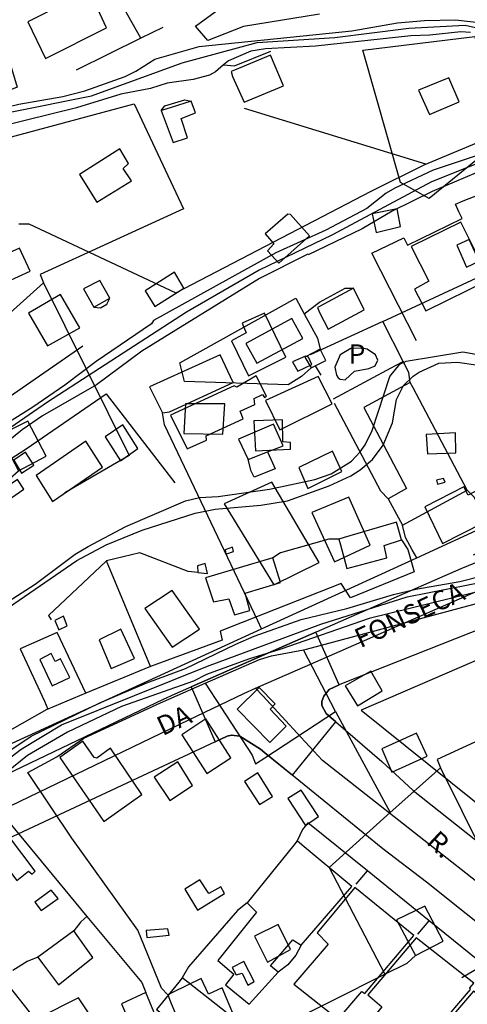
# Model space of a CAD drawing. Extents: x 177345 to 355708, y 1670008 to 3341725.
# Drawn here: x 355272 to 355330, y 3340114 to 3340241 of the extents above; entities that cross this region are included whole.
import ezdxf
from ezdxf.enums import TextEntityAlignment as Align

# ---------------------------------------------------------------- set-up
doc = ezdxf.new("R2010")
doc.units = 0
doc.header["$LTSCALE"] = 5
doc.header["$MEASUREMENT"] = 0
doc.linetypes.add('DASHED2', pattern=[0.375, 0.25, -0.125])
for name, color, linetype in [('T-ALINH-PROJ-C', 6, 'CONTINUOUS'), ('T-MFIO-EXI', 7, 'DASHED2'), ('V-ARROIO', 131, 'CONTINUOUS'), ('V-CRUZAMENTO', 1, 'CONTINUOUS'), ('V-EDIFICACAO', 7, 'CONTINUOUS'), ('V-EIXO_DE_LOGRADOURO', 3, 'CONTINUOUS'), ('V-LOTE', 1, 'CONTINUOUS'), ('V-NOME_DOS_LOGRADOUROS', 7, 'CONTINUOUS'), ('V-QUADRA', 21, 'CONTINUOUS'), ('V-TESTADA', 5, 'CONTINUOUS')]:
    doc.layers.add(name, color=color, linetype=linetype)

# ---------------------------------------------------------------- blocks, each defined once
blk = doc.blocks.new('872FIIIP_img_geo')
at = {"layer": 'V-ARROIO'}
for points in [[(177873, 1670005.61), (177882.53, 1670012.17), (177886.32, 1670014.2), (177890.99, 1670016.07), (177897.84, 1670018.27), (177900.42, 1670018.79), (177906.33, 1670019.3), (177909.76, 1670019.88), (177915.15, 1670021.83), (177917.98, 1670023.13), (177919.18, 1670023.88), (177920.77, 1670025.22), (177922.15, 1670027.08), (177923.35, 1670029.97), (177923.87, 1670033.01), (177924.77, 1670034.81), (177926.03, 1670036.01), (177926.83, 1670036.54), (177929.35, 1670037.68), (177931.78, 1670037.81), (177934.13, 1670037.46)], [(177873.64, 1670006.86), (177877.11, 1670009.08), (177882.3, 1670012.98), (177883.96, 1670013.97), (177888.85, 1670016.54), (177896.56, 1670019.9), (177898.4, 1670020.29), (177900.8, 1670020.46), (177907.44, 1670021.4), (177913.31, 1670022.64), (177915.41, 1670023.37), (177918.04, 1670025.02), (177919.18, 1670026.22), (177919.82, 1670027.14), (177920.72, 1670028.99), (177923.03, 1670035.95), (177924.3, 1670037.55), (177925.14, 1670037.94), (177932.46, 1670039.18), (177934.17, 1670038.88)]]:
    blk.add_lwpolyline(points, dxfattribs=at)
at = {"layer": 'V-CRUZAMENTO'}
blk.add_lwpolyline([(177951.79, 1669925.94), (177953.37, 1669926.68), (177953.92, 1669926.81), (177954.99, 1669926.68), (177957.65, 1669925.01), (177958.24, 1669924.53), (177958.24, 1669924.53), (177961.8, 1669921.63), (177961.8, 1669921.63), (177967.43, 1669928.53), (177967.43, 1669928.53), (177966.17, 1669929.62), (177965.58, 1669930.65), (177965.62, 1669931.18), (177965.85, 1669931.87), (177966.56, 1669932.7), (177967.83, 1669933.3), (177967.83, 1669933.3), (177964.83, 1669940.15), (177964.83, 1669940.15), (177962.14, 1669938.97), (177962.14, 1669938.97), (177948.67, 1669933.06), (177948.67, 1669933.06), (177948.67, 1669933.06), (177948.67, 1669933.06), (177948.67, 1669933.06), (177951.79, 1669925.94)], close=True, dxfattribs=at)
at = {"layer": 'V-EDIFICACAO'}
for points in [[(177925.79, 1670052.8), (177928.06, 1670048.3), (177926.22, 1670047.29), (177927.66, 1670044.48), (177935.94, 1670048.51), (177932.2, 1670055.95), (177925.79, 1670052.8)], [(177883.38, 1670047.33), (177884.7, 1670044.95), (177886.8, 1670046.09), (177885.51, 1670048.39), (177883.38, 1670047.33)], [(177913.65, 1670044.89), (177913.93, 1670044.27), (177915.04, 1670042.08), (177919.7, 1670044.58), (177918.33, 1670047.42), (177913.93, 1670045.02), (177913.65, 1670044.89)], [(177876.27, 1670044.16), (177878.73, 1670039.94), (177882.9, 1670042.26), (177880.4, 1670046.57), (177876.27, 1670044.16)], [(177904.39, 1670040.25), (177905.81, 1670037.69), (177911.78, 1670040.89), (177910.35, 1670043.48), (177904.39, 1670040.25)], [(177912.04, 1670038.46), (177912.85, 1670037.07), (177914.73, 1670038.06), (177914.02, 1670039.5), (177912.04, 1670038.46)], [(177896.58, 1670032.43), (177896.37, 1670028.61), (177901.4, 1670028.5), (177901.66, 1670032.45), (177896.58, 1670032.43)], [(177886.17, 1670028.16), (177888.17, 1670025.07), (177890.4, 1670026.63), (177888.47, 1670029.7), (177886.17, 1670028.16)], [(177905.4, 1670030.24), (177905.64, 1670026.37), (177910.17, 1670026.55), (177910.15, 1670027.41), (177909.17, 1670027.52), (177909.13, 1670030.36), (177905.4, 1670030.24)], [(177927.73, 1670028.47), (177927.91, 1670025.95), (177931.57, 1670026.1), (177931.53, 1670028.67), (177927.73, 1670028.47)], [(177877.26, 1670023.17), (177879.37, 1670019.8), (177885.82, 1670024.23), (177883.67, 1670027.59), (177877.26, 1670023.17)], [(177875.89, 1670026.17), (177874.35, 1670025.14), (177875.37, 1670023.44), (177876.95, 1670024.51), (177875.89, 1670026.17)], [(177872.16, 1670020.81), (177872.96, 1670019.55), (177875.66, 1670021.39), (177874.85, 1670022.62), (177872.16, 1670020.81)], [(177927.55, 1670019.11), (177929.82, 1670014.36), (177937.74, 1670018.35), (177936.01, 1670022.11), (177933.15, 1670020.62), (177932.6, 1670021.68), (177927.55, 1670019.11)], [(177929.05, 1670022.57), (177929.2, 1670022.03), (177930.2, 1670022.31), (177929.98, 1670022.79), (177929.05, 1670022.57)], [(177916.42, 1670014.92), (177916.62, 1670014.2), (177917.46, 1670011.11), (177922.63, 1670012.52), (177922.29, 1670014.09), (177924.52, 1670014.84), (177923.87, 1670017.14), (177917.13, 1670015.13), (177916.42, 1670014.92)], [(177953.85, 1670012.67), (177954.05, 1670012.04), (177955.53, 1670008.71), (177960.66, 1670010.83), (177958.97, 1670014.78), (177954.28, 1670012.88), (177953.85, 1670012.67)], [(177901.69, 1670013.55), (177901.81, 1670012.99), (177902.81, 1670013.32), (177902.68, 1670013.87), (177901.69, 1670013.55)], [(177898.13, 1670011.47), (177898.17, 1670010.6), (177899.42, 1670010.48), (177899.13, 1670011.78), (177898.13, 1670011.47)], [(177899.15, 1670009.91), (177900.22, 1670006.8), (177902.17, 1670007.19), (177902.9, 1670005.11), (177904.91, 1670005.7), (177904.32, 1670007.92), (177908.86, 1670009.33), (177907.87, 1670012.51), (177899.15, 1670009.91)], [(177982.04, 1670011.86), (177978.1, 1670010.27), (177979.54, 1670007.12), (177983.39, 1670008.77), (177982.04, 1670011.86)], [(177894.84, 1670008.27), (177891.31, 1670005.96), (177894.87, 1670000.95), (177898.37, 1670003.28), (177894.84, 1670008.27)], [(177944.82, 1670007.62), (177945.08, 1670006.93), (177946.37, 1670003.48), (177948.23, 1670004.11), (177947.39, 1670006.6), (177949.27, 1670007.33), (177948.69, 1670008.83), (177945.29, 1670007.77), (177944.82, 1670007.62)], [(177880.78, 1670004.97), (177879.66, 1670004.41), (177880.2, 1670003.19), (177881.27, 1670003.71), (177880.78, 1670004.97)], [(177888.2, 1670003.26), (177885.41, 1670001.9), (177886.97, 1669998.18), (177889.97, 1669999.48), (177888.2, 1670003.26)], [(177934.23, 1669999.37), (177936.48, 1669995.77), (177940.95, 1669998.52), (177939.89, 1670000.13), (177940.56, 1670000.8), (177939.44, 1670002.66), (177934.23, 1669999.37)], [(177877.73, 1669999.34), (177879.32, 1669995.96), (177881.61, 1669997), (177880.41, 1669999.44), (177879.71, 1669999.11), (177879.2, 1670000.13), (177877.73, 1669999.34)], [(177917.23, 1669995.93), (177918.83, 1669993.37), (177922.01, 1669995.31), (177920.56, 1669997.82), (177917.23, 1669995.93)], [(177906.09, 1669995.72), (177903.25, 1669992.94), (177907.48, 1669988.62), (177909.59, 1669990.73), (177907.55, 1669992.9), (177908.18, 1669993.63), (177906.09, 1669995.72)], [(177961.19, 1669994.24), (177958.27, 1669991.7), (177959.41, 1669990.4), (177958.57, 1669989.46), (177960.02, 1669987.89), (177964, 1669991.4), (177961.56, 1669994.19), (177961.19, 1669994.24)], [(177972.12, 1669994.25), (177972.62, 1669991.87), (177975.77, 1669992.63), (177975.36, 1669994.93), (177972.12, 1669994.25)], [(177899.2, 1669991.69), (177896.11, 1669989.59), (177899.32, 1669984.59), (177902.44, 1669986.61), (177899.2, 1669991.69)], [(177984.66, 1669990.96), (177983.07, 1669990.23), (177984.32, 1669987.37), (177985.97, 1669988.15), (177984.66, 1669990.96)], [(177884.75, 1669986.68), (177883.31, 1669988.78), (177880.3, 1669986.65), (177885.99, 1669978.38), (177890.91, 1669981.87), (177886.88, 1669987.88), (177885.1, 1669986.6), (177884.75, 1669986.68)], [(177921.98, 1669987.79), (177923.3, 1669984.76), (177927.84, 1669986.84), (177926.49, 1669989.81), (177921.98, 1669987.79)], [(177942.72, 1669984.29), (177944, 1669982.28), (177947.76, 1669984.67), (177946.52, 1669986.72), (177942.72, 1669984.29)], [(177892.51, 1669984.1), (177894.53, 1669981.08), (177897.48, 1669983.05), (177895.58, 1669986.1), (177892.51, 1669984.1)], [(177904.2, 1669983.56), (177906.16, 1669980.57), (177907.83, 1669981.61), (177905.95, 1669984.68), (177904.2, 1669983.56)], [(177911.53, 1669982.46), (177909.82, 1669981.35), (177912.12, 1669977.86), (177913.79, 1669979.03), (177911.53, 1669982.46)], [(177955.31, 1669980.12), (177955.8, 1669978.87), (177953.9, 1669977.85), (177956.11, 1669973.32), (177960.96, 1669975.73), (177958.2, 1669981.42), (177955.31, 1669980.12)], [(177873.67, 1669976.53), (177871.6, 1669974.85), (177874.74, 1669970.75), (177876.24, 1669971.94), (177876.72, 1669971.57), (177877.13, 1669971.97), (177873.67, 1669976.53)], [(177943.32, 1669971.87), (177944.97, 1669968.52), (177945.88, 1669968.65), (177954.14, 1669972.44), (177952.44, 1669976.01), (177943.32, 1669971.87)], [(177967.98, 1669972.89), (177968.62, 1669972.8), (177969.82, 1669973.89), (177971.68, 1669974.26), (177972.5, 1669974.61), (177972.84, 1669975.33), (177972.53, 1669976.04), (177971.46, 1669976.77), (177970.8, 1669976.9), (177969.34, 1669976.84), (177967.96, 1669976.03), (177967.3, 1669974.42), (177967.5, 1669973.41), (177967.7, 1669973.04), (177967.98, 1669972.89)], [(177963.5, 1669975.87), (177961.82, 1669975.1), (177962.49, 1669973.92), (177964.3, 1669974.75), (177963.86, 1669975.74), (177963.5, 1669975.87)], [(177946.01, 1669968.23), (177948.17, 1669963.86), (177950.69, 1669964.98), (177950.64, 1669965.55), (177955.4, 1669967.72), (177955.03, 1669968.73), (177956.91, 1669969.61), (177956.83, 1669970.36), (177957.92, 1669970.87), (177958.16, 1669970.49), (177958.43, 1669970.69), (177957.11, 1669973.31), (177954.6, 1669971.82), (177954.25, 1669972.03), (177946.01, 1669968.23)], [(177958.31, 1669970.11), (177960.18, 1669966.31), (177966.94, 1669969.67), (177965.14, 1669973.21), (177958.31, 1669970.11)], [(177977.04, 1669972.46), (177976.38, 1669972.1), (177971.04, 1669969.2), (177976.55, 1669958.73), (177974.2, 1669957.38), (177976.02, 1669953.96), (177984.39, 1669958.51), (177977.41, 1669971.75), (177977.04, 1669972.46)], [(177898.42, 1669970.83), (177896.49, 1669969.61), (177898.13, 1669966.9), (177901.62, 1669969.05), (177901.14, 1669969.93), (177899.59, 1669969.08), (177898.42, 1669970.83)], [(177879.21, 1669969.5), (177877.09, 1669967.95), (177877.9, 1669966.85), (177880.09, 1669968.44), (177879.21, 1669969.5)], [(177923.87, 1669965.64), (177926.33, 1669961.03), (177929.91, 1669962.92), (177927.56, 1669967.43), (177923.87, 1669965.64)], [(177958.58, 1669963.46), (177960.61, 1669964.24), (177959.35, 1669967.06), (177954.8, 1669965.12), (177956.06, 1669962.48)], [(177891.5, 1669964.3), (177891.57, 1669963.38), (177894.47, 1669963.68), (177894.3, 1669964.49), (177891.5, 1669964.3)], [(177905.49, 1669963.54), (177907.17, 1669960.17), (177910.15, 1669961.81), (177908.55, 1669965.06), (177905.49, 1669963.54)], [(177877.47, 1669960.84), (177878.08, 1669960.02), (177880.13, 1669957.26), (177884.58, 1669960.77), (177882.12, 1669964.23), (177878.08, 1669961.28), (177877.47, 1669960.84)], [(177962.61, 1669961.44), (177963.78, 1669958.72), (177968.2, 1669960.94), (177967, 1669963.56), (177962.61, 1669961.44)], [(177904.12, 1669960.25), (177902.62, 1669959.51), (177903.14, 1669958.54), (177903.89, 1669958.74), (177904.66, 1669957.22), (177905.45, 1669957.69), (177904.12, 1669960.25)], [(177952.95, 1669956.72), (177959.37, 1669946.25), (177965.24, 1669949.13), (177959.15, 1669959.55), (177952.95, 1669956.72)], [(177894.27, 1669955.94), (177894.74, 1669954.82), (177896.63, 1669950.36), (177902.79, 1669953.36), (177901.34, 1669956.85), (177899.54, 1669956.06), (177898.62, 1669958.06), (177894.88, 1669956.24), (177894.27, 1669955.94)], [(177964.31, 1669955.62), (177967.26, 1669949.25), (177971.84, 1669951.41), (177969.08, 1669957.62), (177964.31, 1669955.62)], [(177888.31, 1669954.8), (177889.46, 1669952.08), (177886.17, 1669950.43), (177888.14, 1669946.31), (177889.58, 1669946.88), (177890.25, 1669945.61), (177892.2, 1669946.53), (177891.74, 1669947.91), (177894.35, 1669949.27), (177891.46, 1669956.24), (177888.31, 1669954.8)], [(177882.74, 1669955.55), (177877.53, 1669952.94), (177879.33, 1669950.06), (177884.62, 1669952.72), (177882.74, 1669955.55)], [(177962.42, 1669913.12), (177961.98, 1669912.58), (177955.92, 1669905.09), (177957.14, 1669903.89), (177952.14, 1669897.65), (177954.23, 1669895.89), (177953.13, 1669894.5), (177956.2, 1669892.01), (177959.93, 1669896.15), (177958.95, 1669896.95), (177961.86, 1669900.32), (177962.94, 1669899.64), (177969.48, 1669907.23), (177963.07, 1669912.58), (177962.42, 1669913.12)], [(177969.88, 1669907.08), (177964.99, 1669901.23), (177966.4, 1669899.74), (177961.99, 1669894.58), (177967.72, 1669890.04), (177970.79, 1669893.63), (177971.18, 1669893.39), (177977.52, 1669900.88), (177969.88, 1669907.08)], [(177977.8, 1669900.6), (177971.55, 1669893.19), (177973.38, 1669891.65), (177971.93, 1669889.88), (177976.03, 1669886.88), (177978.63, 1669890.16), (177980.58, 1669888.9), (177984.86, 1669893.89), (177984.74, 1669894.12), (177985.25, 1669894.71), (177977.8, 1669900.6)], [(177947.54, 1669895.39), (177947.08, 1669894.83), (177944.22, 1669891.32), (177951.39, 1669885.71), (177954.79, 1669889.69), (177948.25, 1669894.83), (177947.54, 1669895.39)], [(177985.21, 1669893.68), (177980.85, 1669888.61), (177981.05, 1669888.25), (177979.34, 1669886.31), (177980.7, 1669885.04), (177972.19, 1669875.1), (177977.81, 1669870.42), (177981.95, 1669875.18), (177980.68, 1669876.37), (177986.67, 1669883.31), (177988.1, 1669882.5), (177992.78, 1669887.71), (177985.21, 1669893.68)]]:
    blk.add_lwpolyline(points, close=True, dxfattribs=at)
at = {"layer": 'V-EIXO_DE_LOGRADOURO'}
for points in [[(178044.07, 1670114.32), (178018.56, 1670103.82), (178005.76, 1670098.35), (177982.55, 1670088.78), (177967.69, 1670083.94), (177961.28, 1670079.59), (177955.07, 1670073.79), (177952.25, 1670071.87), (177943.63, 1670066.98), (177939, 1670065.03), (177934.17, 1670063.46), (177928.43, 1670061.17), (177915.5, 1670054.25), (177906.1, 1670049.75), (177896.72, 1670044.31), (177878.7, 1670032.65), (177869.76, 1670026.47), (177860.79, 1670020.87), (177850.49, 1670015.58), (177841.11, 1670011.08), (177826.9, 1670003.08), (177809.85, 1669995.59), (177806.9, 1669994.57), (177804.79, 1669993.83)], [(177830.09, 1669919.04), (177838.29, 1669936.97), (177842.42, 1669942.95), (177845.35, 1669948.58), (177846.73, 1669954.85), (177851.63, 1669964.95), (177856.42, 1669971.1), (177862.58, 1669977.37), (177868.02, 1669982.19), (177875.32, 1669987.76), (177880.52, 1669990.9), (177899.43, 1669998.5), (177914.09, 1670003.9), (177925.28, 1670007.44), (177935.81, 1670009.53), (177947.53, 1670013.82), (177957.22, 1670016.44), (177967.27, 1670017.08), (177976.84, 1670018.3), (177984.17, 1670018.68), (177988.95, 1670017.61)], [(177957.02, 1669932.88), (177964.82, 1669936.3), (177991.5, 1669948), (178037.79, 1669967.73), (178078.94, 1669981.07), (178098.41, 1669987.7), (178102.08, 1669988.95)], [(177877.99, 1669895.82), (177883.58, 1669898.33), (177907.04, 1669908.88), (177948.37, 1669928.78), (177955.49, 1669932.21), (177957.02, 1669932.88)], [(178118.08, 1669803), (178112.7, 1669807.39), (178097.23, 1669820.03), (178072.58, 1669839.49), (177965.67, 1669923.53), (177962.88, 1669926.55), (177957.95, 1669931.88), (177957.02, 1669932.88)]]:
    blk.add_lwpolyline(points, dxfattribs=at)
at = {"layer": 'V-LOTE'}
for points in [[(177875.02, 1670055.73), (177876.32, 1670055.74), (177895.33, 1670046.79), (177920.61, 1670059.95), (177927.47, 1670063.34), (177938.2, 1670067.85), (177952.31, 1670077.97), (177952.37, 1670078.01)], [(177927.67, 1670063.43), (177904.2, 1670070.64)], [(177932.37, 1670056.4), (177931.97, 1670057.29), (177931.53, 1670058.29), (177932.52, 1670058.68), (177944.78, 1670063.44), (177958.03, 1670070.88)], [(177926.47, 1670040.59), (177920.68, 1670051.93), (177924.85, 1670053.93), (177925.3, 1670052.95)], [(177912.85, 1670037.07), (177911.6, 1670035.99), (177909.85, 1670034.9), (177896.46, 1670035.32), (177895.85, 1670037.73), (177910.86, 1670046.09), (177911.94, 1670044.07)], [(177911.94, 1670044.07), (177913.64, 1670040.93), (177914.02, 1670039.5)], [(177875.94, 1670026.61), (177886.29, 1670033.74), (177895.21, 1670022.22)], [(177965.32, 1670020.09), (177955.47, 1670018.52), (177950.86, 1670016.71), (177949.24, 1670018.56), (177958.93, 1670025.63), (177962.11, 1670027.26)], [(177942.19, 1670016.99), (177941.62, 1670017.99), (177939.55, 1670021.65), (177939.23, 1670023.06)], [(177945.04, 1670018.4), (177942.19, 1670016.99)], [(177942.19, 1670016.99), (177933.81, 1670012.84)], [(177987.32, 1670007.11), (177988.06, 1670003.25), (177979.5, 1669996.24), (177975.78, 1669998.32), (177970.92, 1670015.44), (177985.4, 1670017.2), (177987.32, 1670007.11)], [(177924.52, 1670014.84), (177925.33, 1670013.57), (177926.19, 1670010.68), (177917.94, 1670007.34), (177916.73, 1670009.18), (177901.08, 1670003.01), (177901.34, 1670001.87), (177892.06, 1669998.45), (177892.04, 1669998.44)], [(177916.42, 1670014.92), (177915.13, 1670014.91), (177908.88, 1670013.13), (177907.87, 1670012.51)], [(177898.17, 1670010.6), (177896.94, 1670010.75), (177890.65, 1670013.16), (177886.35, 1670012.1)], [(177886.35, 1670012.1), (177886.31, 1670012.09), (177878.83, 1670005.05), (177879.19, 1670004.48)], [(177892.04, 1669998.44), (177886.35, 1670012.1)], [(177911.86, 1670000.61), (177912.25, 1670000.68), (177941.3, 1670008.49), (177947.71, 1669994.93), (177929.15, 1669986.4), (177929.58, 1669985.35)], [(177883.68, 1669994.97), (177879.98, 1670002.82), (177875.2, 1670000.74), (177878.32, 1669993.94), (177878.78, 1669992.94)], [(177899.12, 1669996.27), (177906.15, 1669999.33), (177907.71, 1669999.83), (177911.86, 1670000.61)], [(177915.97, 1669992.6), (177911.86, 1670000.61)], [(177892.04, 1669998.44), (177883.68, 1669994.97)], [(177973.5, 1669980.32), (178008.7, 1669996.69)], [(177883.43, 1669989.17), (177893.33, 1669993.74), (177899.12, 1669996.27)], [(177899.12, 1669996.27), (177905.19, 1669986.97), (177905.64, 1669985.83), (177906.85, 1669986.63), (177915.97, 1669992.6)], [(177883.68, 1669994.97), (177878.78, 1669992.94)], [(177878.78, 1669992.94), (177878.64, 1669992.88), (177864.81, 1669985.07)], [(177915.97, 1669992.6), (177923.05, 1669979.53)], [(177894.27, 1669955.94), (177893.47, 1669956.82), (177890.43, 1669964.32), (177881.85, 1669976.22), (177876.16, 1669984.71), (177879.93, 1669986.74)], [(177923.05, 1669979.53), (177929.58, 1669985.35)], [(177929.58, 1669985.35), (177940.67, 1669962.99), (177932.33, 1669958.15)], [(177973.5, 1669980.32), (177964.1, 1669976.02)], [(177976.13, 1669975.18), (177973.5, 1669980.32)], [(177869.34, 1669965.71), (177864.36, 1669972.49), (177872.79, 1669979.41), (177883.83, 1669966.11)], [(177923.05, 1669979.53), (177915.16, 1669972.42), (177921.86, 1669959.62), (177922.38, 1669958.62)], [(177967.11, 1669970.35), (177975.13, 1669974.64), (177976.13, 1669975.18)], [(177977.04, 1669972.46), (177976.87, 1669973.75), (177976.13, 1669975.18)], [(177964.73, 1669974.62), (177965.46, 1669973.39)], [(177974.2, 1669957.38), (177973.24, 1669958.37), (177967.26, 1669969.73)], [(177957.81, 1669940.57), (177957.31, 1669941.6), (177945.23, 1669966.97), (177944.97, 1669968.52)], [(178063.76, 1669968.27), (178043.61, 1669961.54), (177970.69, 1669930.03), (178083.44, 1669839.49), (178117.07, 1669812.41), (178130.02, 1669828.75), (178127.25, 1669836.76)], [(177883.83, 1669966.11), (177883.03, 1669965.42), (177882.12, 1669964.23)], [(177883.83, 1669966.11), (177890.92, 1669957.56), (177891.46, 1669956.24)], [(177958.58, 1669963.46), (177959.21, 1669962.06), (177959.57, 1669961.26), (177956.86, 1669960.19), (177956.45, 1669960.98), (177956.06, 1669962.48)], [(177877.47, 1669960.84), (177876.08, 1669960.25), (177874.25, 1669959.09)], [(177922.38, 1669958.62), (177925.26, 1669960.06), (177926.33, 1669961.03)], [(177885.77, 1669940.96), (177901.89, 1669948.34), (177922.38, 1669958.62)], [(177977.89, 1669949.77), (177987.26, 1669954.07), (177985.31, 1669957.59), (177984.39, 1669958.51)], [(177873.75, 1669957.04), (177876.34, 1669953.77), (177877.53, 1669952.94)], [(177977.89, 1669949.77), (177977.31, 1669950.81), (177976.44, 1669952.39), (177976.02, 1669953.96)], [(177957.81, 1669940.57), (177977.89, 1669949.77)], [(177844.31, 1669888.54), (177957.81, 1669940.57)], [(177971.5, 1669909.24), (177963.78, 1669915.48), (177963.09, 1669914.58), (177962.42, 1669913.12)], [(177970.04, 1669907.52), (177971.5, 1669909.24)], [(177979.48, 1669902.78), (177971.5, 1669909.24)], [(177955.92, 1669905.09), (177954.7, 1669904.1), (177948.34, 1669896.83), (177947.54, 1669895.39)], [(177978.04, 1669901.06), (177979.48, 1669902.78)], [(177995.23, 1669890.05), (177979.48, 1669902.78)], [(177962.94, 1669899.64), (177962.23, 1669898.34), (177961.2, 1669897.1), (177959.93, 1669896.15)]]:
    blk.add_lwpolyline(points, dxfattribs=at)
at = {"layer": 'V-QUADRA'}
for points in [[(177943.86, 1670067.77), (177928.63, 1670062.66), (177923.68, 1670060.34), (177922.56, 1670059.68), (177920.06, 1670057.71), (177914.73, 1670054.92), (177908.26, 1670051.97), (177892.44, 1670043.21), (177892.17, 1670042.8), (177885.01, 1670037.9), (177880.95, 1670034.85), (177876.83, 1670032.01), (177869.81, 1670027.62)], [(177934.19, 1670062.32), (177928.52, 1670059.89), (177923.31, 1670057.35), (177919.44, 1670055.09), (177912.47, 1670051.73), (177912.41, 1670051.82), (177906.15, 1670048.67), (177890.91, 1670039.24), (177885.08, 1670034.89), (177878.09, 1670030.87), (177875.42, 1670029.05), (177872.46, 1670026.69)], [(177869.25, 1669984.52), (177876.6, 1669989.42), (177885.47, 1669993.73), (177891.59, 1669996.32), (177896.56, 1669998.19), (177903.07, 1670001.35), (177905.47, 1670002.36), (177911.56, 1670004.52), (177917.47, 1670005.94), (177923.51, 1670007.76), (177926.38, 1670008.44), (177932.07, 1670009.45), (177934.95, 1670010.18), (177940.17, 1670012.06), (177941.52, 1670012.72), (177944.01, 1670014.27), (177949.73, 1670015.93), (177969.47, 1670017.95), (177975.39, 1670018.98), (177978.9, 1670019.3), (177982.88, 1670019.39), (177986.71, 1670018.92)], [(177984.85, 1670017.72), (177983.57, 1670017.8), (177979.56, 1670017.38), (177977.12, 1670017.29), (177964.8, 1670015.98), (177958.29, 1670015.62), (177956.41, 1670015.3), (177953.53, 1670014.08), (177952.88, 1670013.54), (177951.82, 1670012.66), (177951.05, 1670012.21), (177948.95, 1670011.63), (177945.57, 1670011.16), (177943.43, 1670010.48), (177939.57, 1670009.75), (177933.85, 1670007.97), (177920.34, 1670004.65), (177908.9, 1670000.69), (177904.74, 1669999.4), (177899.3, 1669997.39), (177897.61, 1669996.56), (177888.31, 1669993.28), (177881.31, 1669989.93), (177876.15, 1669986.94), (177872.46, 1669984.01), (177867.52, 1669979.27), (177860.51, 1669973.23), (177854.96, 1669967.13), (177853.79, 1669965.56), (177851.71, 1669962.24), (177851.47, 1669961.53), (177848.6, 1669956.03), (177848, 1669954.53)], [(177845.6, 1669885.41), (177866.42, 1669894.96), (177869.06, 1669896.08), (177874.16, 1669898.26), (177874.37, 1669898.48), (177879.6, 1669900.81), (177880.53, 1669901.29), (177884.05, 1669903.08), (177891.63, 1669906.59), (177913.35, 1669916.45), (177913.61, 1669916.42), (177945.13, 1669931.45), (177946.64, 1669932.17), (177962.14, 1669938.97), (177983.62, 1669948.38), (177995.34, 1669953.17)], [(178097.99, 1669982.95), (178075.8, 1669975.58), (178067.83, 1669973.21), (178056.05, 1669969.44), (178033.65, 1669961.6), (178024.16, 1669957.62), (178009.68, 1669951.19), (177988.54, 1669941.53), (177968.15, 1669933.45), (177967.83, 1669933.3), (177967.83, 1669933.3), (177966.56, 1669932.7), (177965.85, 1669931.87), (177965.62, 1669931.18), (177965.58, 1669930.65), (177966.17, 1669929.62), (177967.43, 1669928.53), (177967.43, 1669928.53), (177973.35, 1669923.41), (177977.4, 1669919.64), (177992.18, 1669907.94), (177993.14, 1669907.37), (178009.83, 1669893.5), (178014.03, 1669890.4)], [(178005.03, 1669887.14), (177979.13, 1669907.79), (177973.48, 1669912.1), (177958.24, 1669924.53), (177958.24, 1669924.53), (177957.65, 1669925.01), (177954.99, 1669926.68), (177953.92, 1669926.81), (177953.37, 1669926.68), (177951.79, 1669925.94), (177951.79, 1669925.94), (177923.55, 1669912.76)]]:
    blk.add_lwpolyline(points, dxfattribs=at)
at = {"layer": 'V-TESTADA'}
for points in [[(177925.3, 1670052.95), (177932.37, 1670056.4)], [(177911.94, 1670044.07), (177913.93, 1670045.6), (177917.26, 1670047.41), (177918.33, 1670047.42)], [(177884.7, 1670044.95), (177885.59, 1670044.84), (177886.4, 1670045.31), (177886.8, 1670046.09)], [(177865.86, 1670027.91), (177883.29, 1670039.92)], [(177862.77, 1670018.12), (177875.94, 1670026.61)], [(177952.88, 1670013.54), (177954.28, 1670013.44), (177959.01, 1670015.31)], [(177944.82, 1670007.62), (177945.29, 1670008.24), (177947.87, 1670009.04), (177948.69, 1670008.83)], [(177879.93, 1669986.74), (177883.43, 1669989.17)]]:
    blk.add_lwpolyline(points, dxfattribs=at)
at = {"layer": 'V-NOME_DOS_LOGRADOUROS'}
blk.add_text('P', height=2.5, dxfattribs=at).set_placement((177969.08, 1669974.1), align=Align.BOTTOM_LEFT)
for s, rotation, p in [('FONSECA', 25, (177970.92, 1669937.34)), ('DA', 25, (177945.32, 1669925.96)), ('R.', 317, (177978.47, 1669912.27))]:
    blk.add_text(s, height=2.5, rotation=rotation, dxfattribs=at).set_placement(p, align=Align.BOTTOM_LEFT)

msp = doc.modelspace()

# ---------------------------------------------------------------- block references
at = {"layer": 'T-ALINH-PROJ-C'}
msp.add_blockref('872FIIIP_img_geo', (177396.5, 1670159.2), dxfattribs=at)
at = {"layer": 'T-MFIO-EXI'}
msp.add_blockref('872FIIIP_img_geo', (177345.12, 1670221.95), dxfattribs=at)

doc.saveas('drawing.dxf')
